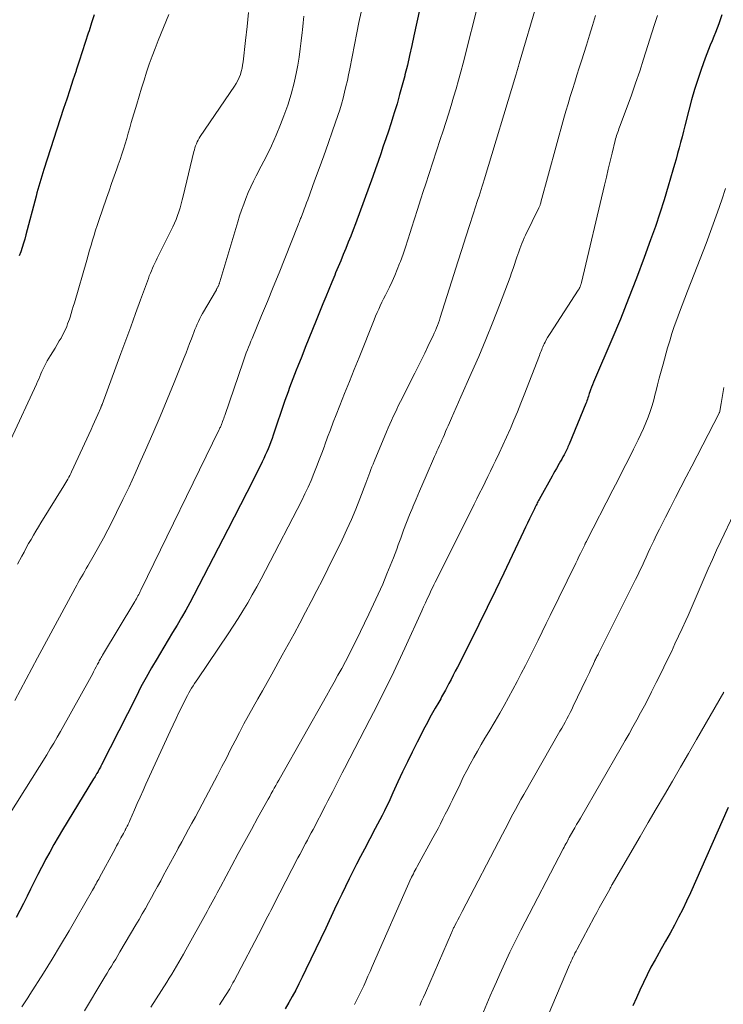
# Model space of a CAD drawing. Units: feet. Extents: x 1980000 to 1985031, y 600000 to 604725.
# Drawn here: x 1980822 to 1980910, y 600772 to 600896 of the extents above; entities that cross this region are included whole.
import ezdxf

# ---------------------------------------------------------------- set-up
doc = ezdxf.new("R2010")
doc.units = ezdxf.units.FT
doc.header["$LTSCALE"] = 100
doc.header["$MEASUREMENT"] = 0
doc.layers.add('CONTOUR INDEX', color=32, linetype='Continuous', lineweight=25)
doc.layers.add('CONTOUR INTERMEDIATE', color=40, linetype='Continuous', lineweight=15)

msp = doc.modelspace()

# ---------------------------------------------------------------- linework, layer by layer
at = {"layer": 'CONTOUR INDEX', "flags": 128}
for points, elevation in [([(1980872.36, 600896.91), (1980871.63, 600893.5), (1980871.37, 600892.27), (1980871.09, 600891.04), (1980870.8, 600889.82), (1980870.49, 600888.59), (1980870.47, 600888.49), (1980870.16, 600887.32), (1980869.84, 600886.16), (1980869.51, 600885), (1980869.16, 600883.85), (1980869.03, 600883.45), (1980868.73, 600882.5), (1980868.43, 600881.55), (1980868.11, 600880.61), (1980867.79, 600879.67), (1980867.47, 600878.73), (1980867.14, 600877.79), (1980866.8, 600876.85), (1980866.47, 600875.91), (1980864.31, 600870), (1980864.02, 600869.22), (1980863.73, 600868.45), (1980863.42, 600867.68), (1980863.11, 600866.91), (1980862.79, 600866.14), (1980862.48, 600865.37), (1980862.15, 600864.61), (1980861.83, 600863.84), (1980861.72, 600863.57), (1980861.34, 600862.67), (1980860.97, 600861.77), (1980860.6, 600860.87), (1980860.23, 600859.97), (1980859.39, 600857.89), (1980858.94, 600856.76), (1980858.49, 600855.64), (1980858.04, 600854.51), (1980857.59, 600853.38), (1980857.12, 600852.2), (1980856.91, 600851.67), (1980856.7, 600851.13), (1980856.49, 600850.59), (1980856.28, 600850.05), (1980856.08, 600849.51), (1980855.88, 600848.97), (1980855.69, 600848.42), (1980855.5, 600847.88), (1980854.03, 600843.55), (1980853.88, 600843.13), (1980853.72, 600842.71), (1980853.56, 600842.29), (1980853.4, 600841.87), (1980853.22, 600841.46), (1980853.04, 600841.05), (1980852.85, 600840.64), (1980852.66, 600840.24), (1980851.51, 600837.94), (1980850.73, 600836.39), (1980849.95, 600834.84), (1980849.16, 600833.3), (1980848.36, 600831.76), (1980844.12, 600823.57), (1980843.62, 600822.62), (1980843.1, 600821.68), (1980842.57, 600820.75), (1980842.02, 600819.82), (1980841.46, 600818.9), (1980840.91, 600817.98), (1980840.36, 600817.06), (1980839.8, 600816.14), (1980839.51, 600815.64), (1980838.82, 600814.47), (1980838.15, 600813.28), (1980837.5, 600812.08), (1980836.88, 600810.87), (1980832.56, 600802.33), (1980832.49, 600802.19), (1980832.42, 600802.06), (1980832.35, 600801.92), (1980832.28, 600801.79), (1980832.2, 600801.65), (1980832.13, 600801.52), (1980832.05, 600801.39), (1980831.97, 600801.26), (1980831.95, 600801.22), (1980831.86, 600801.06), (1980831.77, 600800.91), (1980831.67, 600800.76), (1980831.58, 600800.61), (1980827.7, 600794.22), (1980827.15, 600793.3), (1980826.61, 600792.38), (1980826.09, 600791.45), (1980825.58, 600790.51), (1980825.52, 600790.4), (1980825.05, 600789.51), (1980824.59, 600788.62), (1980824.14, 600787.73), (1980823.7, 600786.82), (1980823.26, 600785.92), (1980822.81, 600785.03), (1980822.35, 600784.14), (1980821.88, 600783.25)], 860), ([(1980831.66, 600896.12), (1980831.33, 600895.11), (1980831, 600894.09), (1980830.91, 600893.8), (1980830.53, 600892.64), (1980830.16, 600891.49), (1980829.78, 600890.33), (1980829.4, 600889.17), (1980829.38, 600889.12), (1980828.99, 600887.94), (1980828.6, 600886.75), (1980828.22, 600885.57), (1980827.83, 600884.38), (1980825.35, 600876.76), (1980825.22, 600876.35), (1980825.09, 600875.94), (1980824.97, 600875.52), (1980824.84, 600875.11), (1980824.72, 600874.7), (1980824.61, 600874.28), (1980824.49, 600873.87), (1980824.38, 600873.45), (1980823.12, 600868.61), (1980822.98, 600868.08), (1980822.82, 600867.55), (1980822.65, 600867.02), (1980822.47, 600866.5), (1980822.27, 600865.98)], 880), ([(1980910.11, 600896.11), (1980909.74, 600894.99), (1980909.54, 600894.45), (1980909.34, 600893.91), (1980909.13, 600893.38), (1980908.9, 600892.85), (1980908.67, 600892.32), (1980908.45, 600891.79), (1980908.24, 600891.25), (1980908.04, 600890.71), (1980907.54, 600889.29), (1980907.11, 600888.04), (1980906.71, 600886.77), (1980906.34, 600885.5), (1980905.99, 600884.21), (1980905.49, 600882.24), (1980905.32, 600881.55), (1980905.14, 600880.85), (1980904.96, 600880.16), (1980904.77, 600879.47), (1980904.59, 600878.77), (1980904.4, 600878.08), (1980904.2, 600877.39), (1980904, 600876.7), (1980903.41, 600874.69), (1980902.9, 600873), (1980902.37, 600871.32), (1980901.81, 600869.64), (1980901.22, 600867.98), (1980900.42, 600865.77), (1980899.46, 600863.19), (1980898.47, 600860.63), (1980897.44, 600858.08), (1980896.37, 600855.54), (1980894.19, 600850.49), (1980894.06, 600850.18), (1980893.94, 600849.87), (1980893.82, 600849.55), (1980893.71, 600849.24), (1980893.62, 600848.97), (1980893.55, 600848.79), (1980893.49, 600848.61), (1980893.43, 600848.42), (1980893.38, 600848.23), (1980893.32, 600848.05), (1980893.26, 600847.87), (1980893.19, 600847.68), (1980893.12, 600847.5), (1980891.03, 600842.43), (1980890.95, 600842.26), (1980890.88, 600842.1), (1980890.81, 600841.93), (1980890.73, 600841.76), (1980890.65, 600841.6), (1980890.57, 600841.43), (1980890.49, 600841.27), (1980890.4, 600841.11), (1980890.26, 600840.86), (1980890.11, 600840.58), (1980889.95, 600840.3), (1980889.79, 600840.01), (1980889.63, 600839.73), (1980889.6, 600839.68), (1980889.43, 600839.38), (1980889.25, 600839.07), (1980889.08, 600838.76), (1980888.91, 600838.45), (1980887.28, 600835.53), (1980887.2, 600835.38), (1980887.12, 600835.24), (1980887.05, 600835.09), (1980886.97, 600834.94), (1980886.89, 600834.79), (1980886.82, 600834.64), (1980886.75, 600834.49), (1980886.68, 600834.34), (1980886.32, 600833.6), (1980886.07, 600833.09), (1980885.83, 600832.57), (1980885.58, 600832.04), (1980885.33, 600831.52), (1980882.86, 600826.29), (1980881.84, 600824.15), (1980880.8, 600822.02), (1980879.75, 600819.89), (1980878.68, 600817.77), (1980877.06, 600814.57), (1980876.79, 600814.06), (1980876.53, 600813.54), (1980876.26, 600813.02), (1980875.99, 600812.51), (1980875.68, 600811.92), (1980875.57, 600811.7), (1980875.45, 600811.48), (1980875.33, 600811.26), (1980875.21, 600811.05), (1980875.09, 600810.83), (1980874.97, 600810.62), (1980874.85, 600810.4), (1980874.72, 600810.19), (1980874.29, 600809.44), (1980873.95, 600808.84), (1980873.62, 600808.25), (1980873.3, 600807.65), (1980872.99, 600807.04), (1980872.04, 600805.18), (1980871.42, 600803.95), (1980870.81, 600802.71), (1980870.21, 600801.46), (1980869.63, 600800.21), (1980869, 600798.83), (1980868.73, 600798.27), (1980868.47, 600797.7), (1980868.2, 600797.14), (1980867.93, 600796.58), (1980867.65, 600796.03), (1980867.37, 600795.47), (1980867.08, 600794.92), (1980866.79, 600794.37), (1980865.43, 600791.81), (1980864.94, 600790.88), (1980864.46, 600789.95), (1980863.99, 600789.02), (1980863.52, 600788.08), (1980863.06, 600787.14), (1980862.6, 600786.2), (1980862.15, 600785.25), (1980861.71, 600784.31), (1980860.59, 600781.92), (1980859.98, 600780.62), (1980859.36, 600779.33), (1980858.74, 600778.04), (1980858.12, 600776.75), (1980857.65, 600775.8), (1980857.25, 600774.99), (1980856.84, 600774.19), (1980856.41, 600773.4), (1980855.98, 600772.62), (1980855.53, 600771.84)], 840), ([(1980910.91, 600797), (1980906.19, 600786.35), (1980905.72, 600785.32), (1980905.23, 600784.3), (1980904.72, 600783.29), (1980904.19, 600782.3), (1980903.64, 600781.31), (1980903.09, 600780.32), (1980902.53, 600779.33), (1980901.98, 600778.34), (1980901.77, 600777.97), (1980901.26, 600777.04), (1980900.77, 600776.1), (1980900.31, 600775.15), (1980899.86, 600774.19), (1980899.43, 600773.22), (1980899, 600772.24)], 820)]:
    msp.add_lwpolyline(points, dxfattribs=dict(at, elevation=elevation))
at = {"layer": 'CONTOUR INTERMEDIATE', "flags": 128}
for points, elevation in [([(1980879.84, 600898.18), (1980877.76, 600890.07), (1980877.48, 600889), (1980877.19, 600887.94), (1980876.89, 600886.87), (1980876.58, 600885.81), (1980876.26, 600884.76), (1980875.93, 600883.7), (1980875.6, 600882.65), (1980875.26, 600881.6), (1980874.91, 600880.53), (1980874.44, 600879.11), (1980873.98, 600877.69), (1980873.51, 600876.27), (1980873.05, 600874.85), (1980872.82, 600874.14), (1980872.44, 600872.97), (1980872.07, 600871.79), (1980871.7, 600870.61), (1980871.33, 600869.43), (1980871.16, 600868.88), (1980870.87, 600867.98), (1980870.57, 600867.08), (1980870.26, 600866.18), (1980869.93, 600865.28), (1980869.83, 600865.01), (1980869.54, 600864.26), (1980869.23, 600863.52), (1980868.9, 600862.79), (1980868.55, 600862.06), (1980868.27, 600861.48), (1980868.05, 600861.05), (1980867.84, 600860.62), (1980867.63, 600860.19), (1980867.42, 600859.75), (1980867.22, 600859.31), (1980867.02, 600858.88), (1980866.83, 600858.43), (1980866.65, 600857.99), (1980864.76, 600853.26), (1980864.16, 600851.76), (1980863.56, 600850.26), (1980862.96, 600848.76), (1980862.36, 600847.25), (1980861.91, 600846.12), (1980861.54, 600845.18), (1980861.18, 600844.24), (1980860.83, 600843.3), (1980860.48, 600842.35), (1980860.43, 600842.19), (1980860.11, 600841.33), (1980859.79, 600840.47), (1980859.46, 600839.61), (1980859.12, 600838.75), (1980858.77, 600837.9), (1980858.4, 600837.06), (1980858, 600836.23), (1980857.59, 600835.41), (1980853.07, 600826.64), (1980852.54, 600825.62), (1980851.99, 600824.61), (1980851.42, 600823.61), (1980850.85, 600822.61), (1980850.25, 600821.62), (1980849.65, 600820.64), (1980849.02, 600819.68), (1980848.38, 600818.72), (1980844.59, 600813.12), (1980844.39, 600812.82), (1980844.2, 600812.53), (1980844.01, 600812.23), (1980843.83, 600811.94), (1980843.65, 600811.64), (1980843.47, 600811.33), (1980843.31, 600811.02), (1980843.15, 600810.71), (1980842.67, 600809.75), (1980842.28, 600808.96), (1980841.9, 600808.16), (1980841.52, 600807.36), (1980841.15, 600806.56), (1980838.12, 600799.93), (1980837.76, 600799.12), (1980837.4, 600798.32), (1980837.04, 600797.52), (1980836.69, 600796.71), (1980836.11, 600795.39), (1980836.05, 600795.25), (1980835.98, 600795.1), (1980835.91, 600794.95), (1980835.84, 600794.81), (1980835.77, 600794.67), (1980835.74, 600794.59), (1980835.7, 600794.52), (1980835.66, 600794.45), (1980835.62, 600794.38), (1980835.58, 600794.31), (1980835.55, 600794.24), (1980835.51, 600794.17), (1980835.47, 600794.1), (1980835.42, 600794.01), (1980835.38, 600793.93), (1980835.34, 600793.86), (1980835.3, 600793.78), (1980835, 600793.24), (1980834.82, 600792.9), (1980834.63, 600792.55), (1980834.44, 600792.21), (1980834.26, 600791.86), (1980832.32, 600788.27), (1980832.21, 600788.07), (1980832.1, 600787.88), (1980832, 600787.68), (1980831.89, 600787.48), (1980831.78, 600787.29), (1980831.67, 600787.09), (1980831.56, 600786.9), (1980831.45, 600786.7), (1980829.53, 600783.35), (1980828.5, 600781.58), (1980827.45, 600779.81), (1980826.38, 600778.06), (1980825.3, 600776.32), (1980823.6, 600773.63), (1980823.35, 600773.24), (1980823.1, 600772.85), (1980822.84, 600772.46), (1980822.59, 600772.08)], 856), ([(1980887.07, 600897.78), (1980884.8, 600890.04), (1980884.78, 600889.97), (1980884.76, 600889.89), (1980884.74, 600889.82), (1980884.71, 600889.75), (1980884.68, 600889.64), (1980884.68, 600889.62), (1980884.67, 600889.6), (1980884.66, 600889.58), (1980884.65, 600889.56), (1980884.63, 600889.47), (1980884.62, 600889.45), (1980884.61, 600889.43), (1980884.61, 600889.41), (1980884.6, 600889.39), (1980884.53, 600889.14), (1980884.49, 600888.99), (1980884.45, 600888.85), (1980884.4, 600888.7), (1980884.36, 600888.56), (1980880.4, 600875.48), (1980880.28, 600875.07), (1980880.15, 600874.67), (1980880.03, 600874.26), (1980879.9, 600873.85), (1980879.76, 600873.44), (1980879.63, 600873.04), (1980879.5, 600872.63), (1980879.37, 600872.22), (1980878.63, 600869.91), (1980878.12, 600868.35), (1980877.62, 600866.79), (1980877.12, 600865.22), (1980876.62, 600863.66), (1980874.92, 600858.29), (1980874.81, 600857.95), (1980874.69, 600857.62), (1980874.57, 600857.29), (1980874.45, 600856.96), (1980874.31, 600856.63), (1980874.17, 600856.31), (1980874.03, 600855.99), (1980873.88, 600855.67), (1980873.37, 600854.63), (1980872.97, 600853.8), (1980872.55, 600852.96), (1980872.14, 600852.13), (1980871.72, 600851.3), (1980869.95, 600847.77), (1980869.71, 600847.3), (1980869.49, 600846.83), (1980869.26, 600846.36), (1980869.04, 600845.89), (1980868.83, 600845.41), (1980868.62, 600844.94), (1980868.41, 600844.46), (1980868.21, 600843.98), (1980866.65, 600840.27), (1980866.51, 600839.94), (1980866.37, 600839.6), (1980866.24, 600839.25), (1980866.12, 600838.91), (1980865.99, 600838.57), (1980865.86, 600838.22), (1980865.74, 600837.88), (1980865.61, 600837.54), (1980864.88, 600835.61), (1980864.37, 600834.31), (1980863.83, 600833.02), (1980863.25, 600831.75), (1980862.65, 600830.49), (1980860.86, 600826.86), (1980860.18, 600825.49), (1980859.49, 600824.13), (1980858.79, 600822.77), (1980858.08, 600821.42), (1980857.35, 600820.07), (1980856.63, 600818.72), (1980855.89, 600817.38), (1980855.15, 600816.05), (1980853.84, 600813.69), (1980853.26, 600812.66), (1980852.68, 600811.62), (1980852.1, 600810.58), (1980851.52, 600809.54), (1980850.94, 600808.5), (1980850.37, 600807.46), (1980849.82, 600806.41), (1980849.27, 600805.35), (1980849.26, 600805.33), (1980848.71, 600804.26), (1980848.17, 600803.2), (1980847.61, 600802.13), (1980847.06, 600801.07), (1980845.56, 600798.22), (1980845.14, 600797.43), (1980844.72, 600796.64), (1980844.3, 600795.85), (1980843.87, 600795.07), (1980843.44, 600794.29), (1980843.01, 600793.5), (1980842.59, 600792.72), (1980842.16, 600791.93), (1980842.1, 600791.82), (1980841.65, 600790.98), (1980841.19, 600790.14), (1980840.74, 600789.3), (1980840.29, 600788.46), (1980839.96, 600787.85), (1980839.58, 600787.16), (1980839.2, 600786.46), (1980838.82, 600785.77), (1980838.44, 600785.08), (1980838.05, 600784.39), (1980837.66, 600783.71), (1980837.26, 600783.02), (1980836.86, 600782.34), (1980834.87, 600778.96), (1980834.61, 600778.52), (1980834.34, 600778.07), (1980834.08, 600777.63), (1980833.81, 600777.19), (1980833.54, 600776.75), (1980833.27, 600776.31), (1980833, 600775.86), (1980832.74, 600775.42), (1980830.44, 600771.58)], 852), ([(1980865.01, 600896.46), (1980864.75, 600895.16), (1980864.49, 600893.87), (1980863.61, 600889.36), (1980863.46, 600888.62), (1980863.3, 600887.88), (1980863.13, 600887.15), (1980862.96, 600886.42), (1980862.77, 600885.69), (1980862.56, 600884.96), (1980862.34, 600884.24), (1980862.1, 600883.53), (1980861.45, 600881.61), (1980860.9, 600880.04), (1980860.35, 600878.47), (1980859.78, 600876.9), (1980859.21, 600875.34), (1980858.34, 600873), (1980858.19, 600872.61), (1980858.05, 600872.21), (1980857.9, 600871.82), (1980857.76, 600871.43), (1980857.56, 600870.91), (1980857.51, 600870.78), (1980857.46, 600870.65), (1980857.41, 600870.52), (1980857.36, 600870.39), (1980857.31, 600870.26), (1980857.26, 600870.13), (1980857.21, 600870), (1980857.16, 600869.87), (1980855.48, 600865.63), (1980854.76, 600863.84), (1980854.04, 600862.06), (1980853.31, 600860.28), (1980852.58, 600858.5), (1980851.4, 600855.66), (1980851.25, 600855.3), (1980851.1, 600854.94), (1980850.96, 600854.57), (1980850.81, 600854.21), (1980850.67, 600853.84), (1980850.53, 600853.48), (1980850.4, 600853.11), (1980850.27, 600852.74), (1980847.98, 600846.04), (1980847.91, 600845.85), (1980847.84, 600845.65), (1980847.78, 600845.46), (1980847.71, 600845.27), (1980847.65, 600845.11), (1980847.6, 600845), (1980847.56, 600844.89), (1980847.52, 600844.78), (1980847.47, 600844.68), (1980847.42, 600844.57), (1980847.37, 600844.47), (1980847.32, 600844.36), (1980847.27, 600844.26), (1980837.49, 600824.19), (1980837.4, 600824.01), (1980837.31, 600823.83), (1980837.21, 600823.65), (1980837.12, 600823.47), (1980837.02, 600823.3), (1980836.93, 600823.12), (1980836.83, 600822.95), (1980836.72, 600822.78), (1980832.68, 600816.04), (1980832.59, 600815.9), (1980832.51, 600815.76), (1980832.44, 600815.62), (1980832.36, 600815.48), (1980832.29, 600815.34), (1980832.21, 600815.2), (1980832.14, 600815.06), (1980832.07, 600814.92), (1980831.9, 600814.59), (1980831.74, 600814.29), (1980831.58, 600813.98), (1980831.42, 600813.68), (1980831.26, 600813.38), (1980827.44, 600806.53), (1980827.02, 600805.79), (1980826.6, 600805.06), (1980826.16, 600804.34), (1980825.71, 600803.62), (1980819.05, 600793.04)], 864), ([(1980840.99, 600896.15), (1980839.65, 600892.88), (1980839.27, 600891.9), (1980838.89, 600890.92), (1980838.54, 600889.93), (1980838.2, 600888.94), (1980837.88, 600887.94), (1980837.56, 600886.94), (1980837.26, 600885.93), (1980836.96, 600884.92), (1980836.29, 600882.64), (1980836.1, 600881.98), (1980835.9, 600881.32), (1980835.71, 600880.65), (1980835.51, 600879.99), (1980835.31, 600879.33), (1980835.11, 600878.67), (1980834.89, 600878.02), (1980834.66, 600877.36), (1980834.47, 600876.84), (1980834.15, 600875.93), (1980833.83, 600875.02), (1980833.51, 600874.1), (1980833.19, 600873.19), (1980832.24, 600870.41), (1980832.03, 600869.79), (1980831.83, 600869.18), (1980831.64, 600868.56), (1980831.45, 600867.93), (1980831.27, 600867.31), (1980831.08, 600866.69), (1980830.9, 600866.06), (1980830.72, 600865.44), (1980829.17, 600860.09), (1980829.04, 600859.65), (1980828.9, 600859.21), (1980828.77, 600858.77), (1980828.63, 600858.33), (1980828.55, 600858.08), (1980828.44, 600857.77), (1980828.33, 600857.46), (1980828.21, 600857.16), (1980828.09, 600856.86), (1980827.95, 600856.57), (1980827.81, 600856.27), (1980827.66, 600855.99), (1980827.5, 600855.7), (1980827.29, 600855.35), (1980827.02, 600854.89), (1980826.75, 600854.43), (1980826.47, 600853.98), (1980826.2, 600853.53), (1980825.79, 600852.87), (1980825.69, 600852.7), (1980825.6, 600852.54), (1980825.51, 600852.37), (1980825.42, 600852.2), (1980825.34, 600852.02), (1980825.26, 600851.85), (1980825.18, 600851.67), (1980825.1, 600851.5), (1980824.98, 600851.21), (1980824.85, 600850.89), (1980824.71, 600850.57), (1980824.56, 600850.25), (1980824.42, 600849.93), (1980821.22, 600843.01)], 876), ([(1980857.85, 600895.96), (1980857.76, 600895.11), (1980857.68, 600894.25), (1980857.65, 600893.9), (1980857.54, 600892.87), (1980857.42, 600891.84), (1980857.26, 600890.82), (1980857.09, 600889.8), (1980856.94, 600889), (1980856.64, 600887.59), (1980856.28, 600886.19), (1980855.85, 600884.82), (1980855.37, 600883.47), (1980854.95, 600882.41), (1980854.4, 600881.07), (1980853.82, 600879.75), (1980853.2, 600878.45), (1980852.54, 600877.17), (1980851.92, 600876), (1980851.57, 600875.3), (1980851.23, 600874.6), (1980850.91, 600873.89), (1980850.61, 600873.16), (1980850.34, 600872.43), (1980850.07, 600871.7), (1980849.83, 600870.96), (1980849.59, 600870.21), (1980847.35, 600862.71), (1980847.33, 600862.65), (1980847.31, 600862.58), (1980847.29, 600862.52), (1980847.27, 600862.45), (1980847.24, 600862.37), (1980847.23, 600862.35), (1980847.22, 600862.32), (1980847.21, 600862.3), (1980847.2, 600862.28), (1980847.16, 600862.2), (1980847.16, 600862.18), (1980847.15, 600862.15), (1980847.14, 600862.13), (1980847.12, 600862.11), (1980847.07, 600862.02), (1980847.04, 600861.95), (1980847, 600861.89), (1980846.96, 600861.82), (1980846.93, 600861.75), (1980845.21, 600858.79), (1980845.03, 600858.46), (1980844.86, 600858.13), (1980844.69, 600857.79), (1980844.54, 600857.45), (1980844.39, 600857.11), (1980844.25, 600856.76), (1980844.11, 600856.41), (1980843.97, 600856.06), (1980843.8, 600855.6), (1980843.58, 600855.02), (1980843.36, 600854.44), (1980843.13, 600853.86), (1980842.9, 600853.29), (1980841.64, 600850.16), (1980840.77, 600848.03), (1980839.88, 600845.9), (1980838.98, 600843.78), (1980838.06, 600841.67), (1980837.5, 600840.4), (1980836.76, 600838.76), (1980836.01, 600837.12), (1980835.23, 600835.5), (1980834.44, 600833.88), (1980833.89, 600832.78), (1980833.35, 600831.73), (1980832.8, 600830.68), (1980832.23, 600829.64), (1980831.64, 600828.6), (1980830.86, 600827.24), (1980830.66, 600826.89), (1980830.46, 600826.54), (1980830.26, 600826.2), (1980830.05, 600825.85), (1980829.85, 600825.5), (1980829.65, 600825.16), (1980829.46, 600824.8), (1980829.27, 600824.45), (1980824.58, 600815.71), (1980823.86, 600814.38), (1980823.15, 600813.05), (1980822.43, 600811.73), (1980821.71, 600810.41)], 868), ([(1980850.96, 600896.39), (1980850.76, 600894.65), (1980850.56, 600892.91), (1980850.27, 600890.24), (1980850.21, 600889.83), (1980850.14, 600889.43), (1980850.04, 600889.04), (1980849.93, 600888.64), (1980849.78, 600888.26), (1980849.62, 600887.89), (1980849.42, 600887.53), (1980849.21, 600887.19), (1980844.91, 600880.88), (1980844.77, 600880.67), (1980844.64, 600880.44), (1980844.53, 600880.22), (1980844.42, 600879.98), (1980844.33, 600879.74), (1980844.25, 600879.5), (1980844.17, 600879.25), (1980844.11, 600879.01), (1980842.79, 600873.45), (1980842.66, 600872.96), (1980842.53, 600872.47), (1980842.39, 600871.98), (1980842.24, 600871.49), (1980842.07, 600871.01), (1980841.88, 600870.54), (1980841.68, 600870.07), (1980841.47, 600869.61), (1980839.53, 600865.69), (1980839.38, 600865.38), (1980839.23, 600865.07), (1980839.08, 600864.75), (1980838.94, 600864.44), (1980838.8, 600864.12), (1980838.67, 600863.8), (1980838.54, 600863.48), (1980838.42, 600863.15), (1980837.44, 600860.46), (1980836.83, 600858.79), (1980836.21, 600857.12), (1980835.6, 600855.45), (1980834.99, 600853.78), (1980832.63, 600847.39), (1980832.61, 600847.34), (1980832.59, 600847.28), (1980832.57, 600847.23), (1980832.55, 600847.18), (1980832.52, 600847.12), (1980832.5, 600847.07), (1980832.48, 600847.02), (1980832.46, 600846.97), (1980832.09, 600846.14), (1980831.89, 600845.68), (1980831.68, 600845.21), (1980831.47, 600844.75), (1980831.26, 600844.29), (1980828.82, 600838.98), (1980828.71, 600838.75), (1980828.6, 600838.53), (1980828.48, 600838.3), (1980828.36, 600838.08), (1980828.24, 600837.87), (1980828.11, 600837.65), (1980827.99, 600837.43), (1980827.85, 600837.22), (1980824.98, 600832.6), (1980824.67, 600832.09), (1980824.36, 600831.57), (1980824.05, 600831.06), (1980823.75, 600830.53), (1980823.45, 600830.01), (1980823.16, 600829.48), (1980822.88, 600828.95), (1980822.59, 600828.42), (1980822.08, 600827.44)], 872), ([(1980894.31, 600896.03), (1980893.94, 600894.79), (1980893.57, 600893.56), (1980893.18, 600892.32), (1980892.57, 600890.37), (1980892.28, 600889.48), (1980892, 600888.58), (1980891.72, 600887.68), (1980891.44, 600886.78), (1980891.16, 600885.88), (1980890.89, 600884.98), (1980890.63, 600884.08), (1980890.38, 600883.17), (1980887.5, 600872.68), (1980887.48, 600872.59), (1980887.45, 600872.5), (1980887.42, 600872.41), (1980887.39, 600872.32), (1980887.35, 600872.23), (1980887.32, 600872.15), (1980887.28, 600872.06), (1980887.24, 600871.98), (1980885.58, 600868.55), (1980885.42, 600868.22), (1980885.27, 600867.88), (1980885.13, 600867.54), (1980884.99, 600867.2), (1980884.86, 600866.85), (1980884.74, 600866.5), (1980884.62, 600866.15), (1980884.5, 600865.8), (1980884.38, 600865.44), (1980884.21, 600864.91), (1980884.03, 600864.38), (1980883.84, 600863.86), (1980883.64, 600863.33), (1980882.32, 600859.83), (1980881.48, 600857.67), (1980880.62, 600855.52), (1980879.72, 600853.39), (1980878.79, 600851.26), (1980877.49, 600848.35), (1980877.19, 600847.69), (1980876.9, 600847.03), (1980876.61, 600846.36), (1980876.32, 600845.7), (1980876.06, 600845.09), (1980875.9, 600844.74), (1980875.75, 600844.38), (1980875.59, 600844.02), (1980875.44, 600843.66), (1980875.43, 600843.63), (1980875.27, 600843.29), (1980875.12, 600842.94), (1980874.97, 600842.6), (1980874.81, 600842.26), (1980874.66, 600841.91), (1980874.5, 600841.57), (1980874.35, 600841.22), (1980874.2, 600840.88), (1980873.14, 600838.49), (1980872.72, 600837.52), (1980872.31, 600836.55), (1980871.9, 600835.57), (1980871.49, 600834.59), (1980871.47, 600834.54), (1980871.09, 600833.59), (1980870.71, 600832.63), (1980870.34, 600831.67), (1980869.99, 600830.7), (1980869.67, 600829.84), (1980869.48, 600829.31), (1980869.27, 600828.77), (1980869.07, 600828.24), (1980868.85, 600827.71), (1980868.25, 600826.21), (1980867.72, 600824.94), (1980867.17, 600823.68), (1980866.59, 600822.43), (1980866, 600821.18), (1980864.39, 600817.91), (1980863.95, 600817.03), (1980863.51, 600816.15), (1980863.05, 600815.28), (1980862.59, 600814.41), (1980862.12, 600813.54), (1980861.64, 600812.68), (1980861.16, 600811.82), (1980860.68, 600810.96), (1980854.93, 600800.79), (1980854.73, 600800.45), (1980854.54, 600800.11), (1980854.35, 600799.77), (1980854.16, 600799.43), (1980853.97, 600799.09), (1980853.78, 600798.75), (1980853.59, 600798.41), (1980853.4, 600798.07), (1980852.12, 600795.77), (1980851.3, 600794.27), (1980850.48, 600792.77), (1980849.67, 600791.27), (1980848.86, 600789.77), (1980847.44, 600787.11), (1980847.23, 600786.73), (1980847.02, 600786.34), (1980846.81, 600785.95), (1980846.61, 600785.56), (1980846.4, 600785.18), (1980846.19, 600784.79), (1980845.98, 600784.41), (1980845.77, 600784.02), (1980843.11, 600779.21), (1980842.82, 600778.7), (1980842.54, 600778.19), (1980842.25, 600777.69), (1980841.95, 600777.18), (1980841.65, 600776.68), (1980841.35, 600776.18), (1980841.04, 600775.69), (1980840.73, 600775.2), (1980838.73, 600772.07)], 848), ([(1980902.06, 600896.01), (1980901.87, 600895.39), (1980901.68, 600894.78), (1980900.34, 600890.56), (1980899.85, 600889.06), (1980899.34, 600887.57), (1980898.82, 600886.08), (1980898.28, 600884.6), (1980897.33, 600882.05), (1980897.25, 600881.84), (1980897.18, 600881.64), (1980897.1, 600881.43), (1980897.03, 600881.22), (1980896.97, 600881.01), (1980896.9, 600880.8), (1980896.84, 600880.59), (1980896.79, 600880.38), (1980896.41, 600878.81), (1980896.16, 600877.81), (1980895.92, 600876.81), (1980895.68, 600875.82), (1980895.45, 600874.82), (1980892.57, 600862.63), (1980892.54, 600862.5), (1980892.5, 600862.38), (1980892.46, 600862.25), (1980892.41, 600862.13), (1980892.36, 600862.02), (1980892.3, 600861.9), (1980892.24, 600861.79), (1980892.17, 600861.68), (1980888.64, 600856.28), (1980888.47, 600856.02), (1980888.31, 600855.75), (1980888.16, 600855.47), (1980888.02, 600855.19), (1980887.92, 600854.98), (1980887.83, 600854.8), (1980887.75, 600854.62), (1980887.67, 600854.43), (1980887.6, 600854.25), (1980887.52, 600854.06), (1980887.45, 600853.88), (1980887.38, 600853.69), (1980887.31, 600853.5), (1980885.41, 600848.6), (1980884.99, 600847.55), (1980884.56, 600846.49), (1980884.12, 600845.44), (1980883.68, 600844.4), (1980883.64, 600844.32), (1980883.2, 600843.32), (1980882.75, 600842.32), (1980882.29, 600841.33), (1980881.82, 600840.34), (1980881.54, 600839.77), (1980881.2, 600839.07), (1980880.86, 600838.38), (1980880.52, 600837.68), (1980880.18, 600836.99), (1980879.84, 600836.3), (1980879.5, 600835.61), (1980879.16, 600834.92), (1980878.81, 600834.22), (1980874.88, 600826.37), (1980874.73, 600826.07), (1980874.58, 600825.77), (1980874.43, 600825.47), (1980874.27, 600825.17), (1980874.12, 600824.87), (1980873.98, 600824.57), (1980873.83, 600824.27), (1980873.69, 600823.96), (1980873.52, 600823.58), (1980873.29, 600823.09), (1980873.07, 600822.59), (1980872.84, 600822.1), (1980872.62, 600821.6), (1980870.5, 600816.95), (1980869.65, 600815.14), (1980868.8, 600813.33), (1980867.91, 600811.55), (1980867.01, 600809.77), (1980866.09, 600808.01), (1980865.47, 600806.8), (1980864.84, 600805.59), (1980864.22, 600804.38), (1980863.59, 600803.17), (1980862.94, 600801.91), (1980862.64, 600801.33), (1980862.34, 600800.75), (1980862.05, 600800.17), (1980861.76, 600799.58), (1980861.47, 600799), (1980861.17, 600798.41), (1980860.87, 600797.83), (1980860.57, 600797.25), (1980859.01, 600794.28), (1980858.77, 600793.84), (1980858.53, 600793.39), (1980858.3, 600792.95), (1980858.06, 600792.5), (1980857.82, 600792.06), (1980857.59, 600791.61), (1980857.35, 600791.16), (1980857.12, 600790.72), (1980854.12, 600784.89), (1980853.93, 600784.52), (1980853.74, 600784.15), (1980853.55, 600783.79), (1980853.36, 600783.42), (1980853.17, 600783.05), (1980852.97, 600782.68), (1980852.78, 600782.31), (1980852.59, 600781.94), (1980849.13, 600775.33), (1980849, 600775.08), (1980848.86, 600774.84), (1980848.73, 600774.59), (1980848.59, 600774.35), (1980848.44, 600774.11), (1980848.3, 600773.87), (1980848.15, 600773.63), (1980848, 600773.39), (1980847.32, 600772.34)], 844), ([(1980910.59, 600874.39), (1980910.12, 600873), (1980909.57, 600871.44), (1980908.87, 600869.49), (1980908.15, 600867.54), (1980907.42, 600865.6), (1980906.67, 600863.67), (1980905.84, 600861.55), (1980905.5, 600860.68), (1980905.16, 600859.8), (1980904.83, 600858.92), (1980904.5, 600858.04), (1980904.18, 600857.15), (1980903.88, 600856.26), (1980903.61, 600855.36), (1980903.34, 600854.46), (1980902.77, 600852.42), (1980902.53, 600851.56), (1980902.3, 600850.7), (1980902.08, 600849.84), (1980901.86, 600848.97), (1980901.8, 600848.74), (1980901.61, 600847.99), (1980901.39, 600847.26), (1980901.15, 600846.53), (1980900.89, 600845.8), (1980900.61, 600845.09), (1980900.31, 600844.38), (1980899.99, 600843.68), (1980899.66, 600842.98), (1980899.07, 600841.8), (1980898.43, 600840.53), (1980897.79, 600839.25), (1980897.14, 600837.98), (1980896.49, 600836.71), (1980893.2, 600830.32), (1980893.18, 600830.27), (1980893.15, 600830.21), (1980893.12, 600830.15), (1980893.09, 600830.09), (1980893.06, 600830.04), (1980893.03, 600829.98), (1980893.01, 600829.92), (1980892.98, 600829.87), (1980892.65, 600829.18), (1980892.46, 600828.78), (1980892.26, 600828.38), (1980892.07, 600827.98), (1980891.88, 600827.58), (1980888.67, 600821.02), (1980888.17, 600820), (1980887.67, 600818.97), (1980887.16, 600817.95), (1980886.65, 600816.93), (1980886.08, 600815.78), (1980885.57, 600814.77), (1980885.05, 600813.77), (1980884.53, 600812.76), (1980884, 600811.76), (1980883.46, 600810.77), (1980882.91, 600809.78), (1980882.35, 600808.79), (1980881.78, 600807.82), (1980880.98, 600806.49), (1980880.5, 600805.69), (1980880.03, 600804.88), (1980879.57, 600804.07), (1980879.11, 600803.26), (1980878.66, 600802.44), (1980878.22, 600801.62), (1980877.8, 600800.79), (1980877.39, 600799.95), (1980876.43, 600797.97), (1980876.14, 600797.37), (1980875.85, 600796.77), (1980875.55, 600796.17), (1980875.25, 600795.58), (1980874.95, 600794.98), (1980874.64, 600794.39), (1980874.32, 600793.8), (1980874, 600793.21), (1980872.03, 600789.63), (1980871.91, 600789.41), (1980871.79, 600789.19), (1980871.67, 600788.97), (1980871.55, 600788.74), (1980871.32, 600788.32), (1980871.28, 600788.23), (1980866.41, 600777.12), (1980866.15, 600776.52), (1980865.88, 600775.92), (1980865.61, 600775.32), (1980865.34, 600774.73), (1980865.06, 600774.13), (1980864.78, 600773.54), (1980864.49, 600772.96), (1980864.19, 600772.37)], 836), ([(1980910.38, 600849.51), (1980910.3, 600849.02), (1980910.21, 600848.52), (1980910.13, 600848.02), (1980910.04, 600847.53), (1980909.87, 600846.58), (1980909.87, 600846.56), (1980909.86, 600846.54), (1980909.86, 600846.52), (1980909.85, 600846.5), (1980909.82, 600846.41), (1980909.81, 600846.39), (1980909.8, 600846.37), (1980909.79, 600846.35), (1980909.78, 600846.33), (1980906.36, 600839.68), (1980905.68, 600838.37), (1980905.01, 600837.06), (1980904.34, 600835.76), (1980903.66, 600834.45), (1980903.06, 600833.29), (1980902.69, 600832.56), (1980902.32, 600831.83), (1980901.96, 600831.09), (1980901.61, 600830.36), (1980901.44, 600830), (1980901.18, 600829.44), (1980900.91, 600828.88), (1980900.66, 600828.32), (1980900.4, 600827.75), (1980900.14, 600827.19), (1980899.87, 600826.63), (1980899.6, 600826.07), (1980899.33, 600825.52), (1980894.7, 600816.27), (1980894.64, 600816.14), (1980894.57, 600816.01), (1980894.51, 600815.89), (1980894.45, 600815.76), (1980894.38, 600815.63), (1980894.32, 600815.51), (1980894.26, 600815.38), (1980894.2, 600815.25), (1980893.94, 600814.7), (1980893.75, 600814.29), (1980893.56, 600813.88), (1980893.37, 600813.48), (1980893.17, 600813.07), (1980891.55, 600809.68), (1980891.36, 600809.28), (1980891.16, 600808.88), (1980890.96, 600808.49), (1980890.75, 600808.09), (1980890.53, 600807.7), (1980890.32, 600807.31), (1980890.1, 600806.93), (1980889.88, 600806.54), (1980885.35, 600798.62), (1980885.01, 600798.01), (1980884.67, 600797.4), (1980884.33, 600796.78), (1980884, 600796.17), (1980883.67, 600795.55), (1980883.35, 600794.93), (1980883.02, 600794.31), (1980882.7, 600793.69), (1980877.67, 600784.02), (1980877.49, 600783.68), (1980877.31, 600783.33), (1980877.13, 600782.99), (1980876.95, 600782.65), (1980876.7, 600782.16), (1980876.64, 600782.06), (1980876.59, 600781.96), (1980876.54, 600781.85), (1980876.5, 600781.75), (1980876.45, 600781.65), (1980876.4, 600781.55), (1980876.36, 600781.44), (1980876.31, 600781.34), (1980873.05, 600773.84), (1980872.82, 600773.32), (1980872.59, 600772.8), (1980872.37, 600772.28)], 832), ([(1980911.63, 600833.71), (1980910.01, 600830.32), (1980909.47, 600829.17), (1980908.94, 600828.01), (1980908.43, 600826.85), (1980907.92, 600825.68), (1980907.42, 600824.51), (1980906.92, 600823.35), (1980906.41, 600822.18), (1980905.89, 600821.02), (1980905.6, 600820.38), (1980905.16, 600819.4), (1980904.72, 600818.43), (1980904.26, 600817.46), (1980903.81, 600816.49), (1980903.34, 600815.52), (1980902.88, 600814.56), (1980902.4, 600813.6), (1980901.93, 600812.64), (1980901.34, 600811.47), (1980900.89, 600810.59), (1980900.44, 600809.71), (1980899.97, 600808.84), (1980899.5, 600807.97), (1980899.01, 600807.11), (1980898.53, 600806.24), (1980898.04, 600805.39), (1980897.54, 600804.53), (1980892.43, 600795.69), (1980892.19, 600795.28), (1980891.96, 600794.87), (1980891.72, 600794.46), (1980891.49, 600794.06), (1980891.05, 600793.28), (1980891.04, 600793.26), (1980891.02, 600793.24), (1980891.01, 600793.22), (1980891, 600793.2), (1980890.96, 600793.11), (1980890.94, 600793.09), (1980890.93, 600793.07), (1980890.92, 600793.05), (1980890.91, 600793.03), (1980890.72, 600792.66), (1980890.61, 600792.46), (1980890.51, 600792.26), (1980890.4, 600792.06), (1980890.3, 600791.85), (1980884.99, 600781.66), (1980884.53, 600780.76), (1980884.07, 600779.85), (1980883.63, 600778.93), (1980883.19, 600778.01), (1980882.77, 600777.08), (1980882.35, 600776.16), (1980881.93, 600775.23), (1980881.53, 600774.29), (1980881.17, 600773.46), (1980880.74, 600772.47), (1980880.31, 600771.47)], 828), ([(1980910.37, 600811.42), (1980906.95, 600805.5), (1980905.95, 600803.77), (1980904.95, 600802.04), (1980903.94, 600800.31), (1980902.94, 600798.59), (1980901.93, 600796.86), (1980900.92, 600795.13), (1980899.92, 600793.4), (1980898.91, 600791.68), (1980896.42, 600787.41), (1980896.37, 600787.33), (1980896.33, 600787.24), (1980896.28, 600787.15), (1980896.23, 600787.07), (1980896.15, 600786.92), (1980896.1, 600786.82), (1980895.44, 600785.63), (1980895.12, 600785.05), (1980894.8, 600784.47), (1980894.49, 600783.88), (1980894.17, 600783.3), (1980892.02, 600779.31), (1980891.89, 600779.06), (1980891.76, 600778.82), (1980891.64, 600778.57), (1980891.52, 600778.32), (1980891.5, 600778.29), (1980891.39, 600778.06), (1980891.28, 600777.82), (1980891.18, 600777.58), (1980891.07, 600777.34), (1980888.42, 600771.07)], 824)]:
    msp.add_lwpolyline(points, dxfattribs=dict(at, elevation=elevation))

doc.saveas('drawing.dxf')
